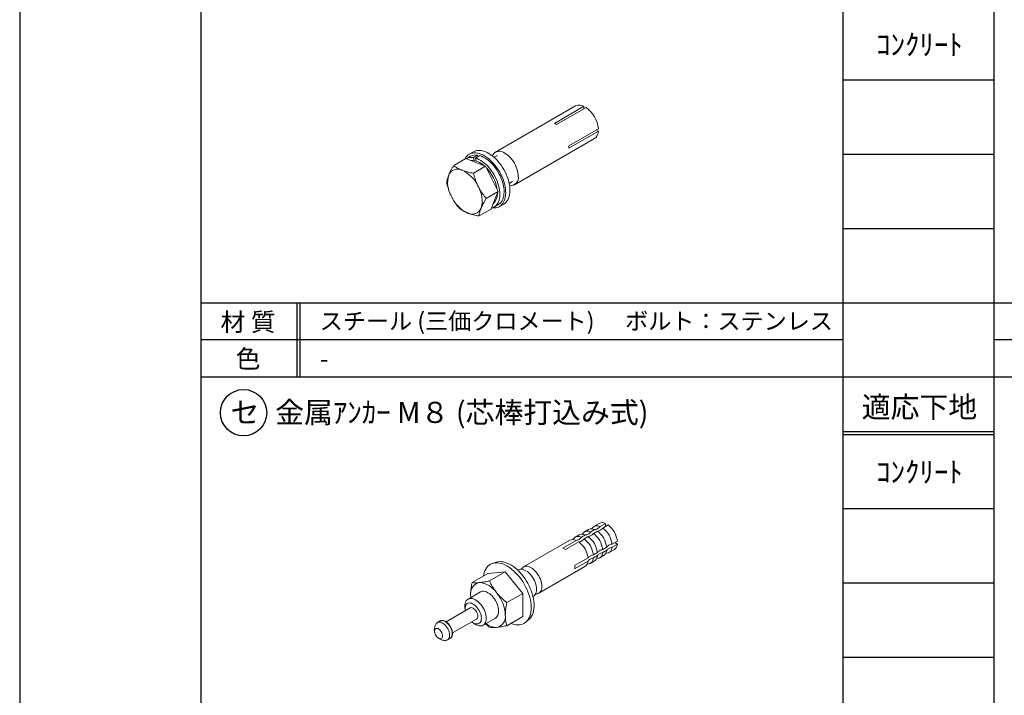
# Model space of a CAD drawing. Units: millimetres. Extents: x 0 to 1260, y 0 to 891.
# Drawn here: x 630 to 956, y 224 to 447 of the extents above; entities that cross this region are included whole.
import ezdxf
from ezdxf.enums import TextEntityAlignment as Align

# ---------------------------------------------------------------- set-up
doc = ezdxf.new("R2010")
doc.units = ezdxf.units.MM
doc.layers.get('0').update_dxf_attribs({"linetype": 'CONTINUOUS'})
doc.layers.add('細線', color=8, linetype='CONTINUOUS')
doc.styles.add('ｺﾞｼｯｸ', font='txt')

msp = doc.modelspace()

# ---------------------------------------------------------------- linework, layer by layer
for p, q in [((630, 891), (630, 0)), ((630, 891), (630, 0)), ((690, 45), (690, 785)), ((690, 45), (690, 755)), ((690, 45), (690, 755)), ((902.5, 45), (902.5, 755)), ((952.5, 45), (952.5, 755)), ((902.5, 353.6), (690, 353.6)), ((721.72, 353.6), (721.72, 329)), ((722.72, 353.6), (722.72, 329)), ((1165, 353.6), (952.5, 353.6)), ((1215, 329), (690, 329))]:
    msp.add_line(p, q)
at = {"color": 7, "linetype": 'Continuous', "lineweight": 15}
for p, q in [((813.97, 418.85), (787.45, 403.54)), ((806.98, 413.09), (816.74, 418.73)), ((817.44, 418.32), (807.69, 412.69)), ((816.74, 418.73), (816.74, 417.91)), ((811.74, 405.67), (821.5, 411.3)), ((820.79, 410.89), (821.5, 410.48)), ((793.7, 392.71), (820.22, 408.02)), ((821.5, 410.48), (811.74, 404.85)), ((777.63, 401.43), (773.66, 399.14)), ((777.63, 401.43), (780.91, 400.15)), ((779.13, 402.2), (777.73, 401.39)), ((780.17, 403.67), (778.76, 402.85)), ((781.55, 402.58), (780.14, 401.76)), ((780.36, 400.75), (780.14, 401.76)), ((780.81, 401.6), (782.23, 402.42)), ((780.81, 401.6), (781.04, 400.59)), ((781.66, 402.09), (781.55, 402.58)), ((788.07, 402.46), (787, 401.84)), ((784.18, 398.86), (780.21, 396.57)), ((780.91, 400.15), (784.18, 398.86)), ((784.18, 398.86), (786.27, 394.68)), ((786.27, 394.68), (788.36, 390.5)), ((792, 393.18), (793.07, 393.8)), ((788.36, 390.5), (784.39, 388.21)), ((788.36, 390.5), (787.18, 387.6)), ((786, 384.71), (782.03, 382.42)), ((787.18, 387.6), (786, 384.71)), ((786.97, 385.37), (788.38, 386.18)), ((788.76, 385.53), (790.17, 386.35)), ((821.79, 280.65), (820.02, 279.63)), ((823.85, 280.62), (822.08, 279.6)), ((823.85, 279.6), (823.85, 280.62)), ((818.25, 278.61), (816.93, 277.84)), ((820.31, 278.58), (818.98, 277.82)), ((819.87, 277.31), (821.19, 278.07)), ((822.96, 279.09), (824.73, 280.11)), ((812.07, 275.03), (796.76, 266.2)), ((814.12, 275.01), (809.7, 272.46)), ((810.59, 271.95), (815.01, 274.5)), ((815.16, 276.82), (813.83, 276.05)), ((817.22, 276.8), (815.89, 276.03)), ((816.77, 275.52), (818.1, 276.29)), ((827.8, 274.8), (826.03, 273.78)), ((826.03, 272.76), (827.8, 273.78)), ((826.91, 274.29), (827.8, 273.78)), ((821.17, 270.98), (819.84, 270.21)), ((824.26, 272.76), (822.93, 272)), ((822.93, 270.98), (824.26, 271.74)), ((825.02, 270.97), (826.79, 271.99)), ((787.67, 267.77), (786.42, 267.35)), ((818.07, 269.19), (813.65, 266.64)), ((813.65, 265.62), (818.07, 268.17)), ((818.83, 267.39), (820.16, 268.16)), ((819.84, 269.19), (821.17, 269.95)), ((821.93, 269.18), (823.25, 269.95)), ((784.95, 264.07), (779.72, 261.05)), ((790.7, 264.59), (784.95, 264.07)), ((790.7, 264.59), (785.47, 261.57)), ((796.45, 257.44), (790.7, 264.59)), ((795.04, 265.21), (794.86, 265.1)), ((796.33, 265.84), (795.97, 265.44)), ((801.76, 257.54), (817.06, 266.37)), ((782.45, 257.94), (778.36, 255.58)), ((796.45, 257.44), (791.21, 254.42)), ((796.45, 257.44), (796.45, 249.78)), ((779.26, 256.09), (779.21, 256.93)), ((799.86, 256.44), (800.04, 256.55)), ((800.71, 257.23), (801.24, 257.34)), ((779.03, 252.64), (771.09, 248.06)), ((777.34, 252.85), (777.41, 252.03)), ((769.16, 248.32), (768.27, 247.8)), ((769.18, 248.33), (769.16, 248.32)), ((773.22, 244.38), (781.16, 248.96)), ((779.81, 247.87), (780.49, 247.4)), ((783.36, 246.91), (787.45, 249.28)), ((796.45, 249.78), (791.21, 246.76)), ((797.59, 248), (798.57, 248.88)), ((771.58, 242.07), (772.47, 242.58))]:
    msp.add_line(p, q, dxfattribs=at)
at = {"color": 7, "linetype": 'Continuous', "lineweight": 15, "flags": 128}
for points in [[(790.66, 396.99), (790.25, 397.76), (789.8, 398.51), (789.32, 399.23), (788.81, 399.92), (788.26, 400.57), (787.7, 401.18), (787.11, 401.74), (786.51, 402.25), (785.9, 402.71), (785.28, 403.11), (784.67, 403.45), (784.06, 403.72), (783.45, 403.92), (782.86, 404.06), (782.29, 404.13), (781.73, 404.13), (781.21, 404.06), (780.71, 403.92), (780.25, 403.71), (780.17, 403.67)], [(789.25, 396.17), (788.84, 396.94), (788.39, 397.69), (787.91, 398.41), (787.39, 399.1), (786.85, 399.75), (786.28, 400.36), (785.7, 400.93), (785.1, 401.44), (784.49, 401.89), (783.87, 402.29), (783.25, 402.63), (782.64, 402.9), (782.04, 403.11), (781.45, 403.24), (780.87, 403.31), (780.32, 403.31), (779.8, 403.24), (779.3, 403.1), (778.84, 402.9), (778.41, 402.62), (778.03, 402.29), (777.69, 401.89), (777.4, 401.43), (777.3, 401.24)], [(780.81, 401.6), (781.4, 401.4), (781.99, 401.12), (782.58, 400.79), (783.17, 400.39), (783.76, 399.94), (784.33, 399.43), (784.89, 398.87), (785.42, 398.26), (785.93, 397.62), (786.41, 396.94), (786.86, 396.23), (787.27, 395.5), (787.64, 394.75), (787.97, 393.99), (788.25, 393.22), (788.48, 392.46), (788.66, 391.7), (788.79, 390.95), (788.86, 390.23), (788.89, 389.53), (788.85, 388.87), (788.77, 388.24), (788.63, 387.65), (788.44, 387.11), (788.2, 386.62), (787.91, 386.19), (787.57, 385.82), (787.19, 385.51), (786.78, 385.26), (786.32, 385.08), (786.13, 385.03)], [(782.23, 402.42), (782.81, 402.21), (783.4, 401.94), (783.99, 401.6), (784.59, 401.21), (785.17, 400.75), (785.74, 400.24), (786.3, 399.68), (786.84, 399.08), (787.35, 398.44), (787.83, 397.76), (788.28, 397.05), (788.69, 396.31), (789.06, 395.56), (789.38, 394.8), (789.66, 394.04), (789.89, 393.27), (790.07, 392.51), (790.2, 391.77), (790.28, 391.05), (790.3, 390.35), (790.27, 389.68), (790.18, 389.05), (790.04, 388.47), (789.85, 387.93), (789.61, 387.44), (789.32, 387.01), (788.99, 386.64), (788.61, 386.33), (788.38, 386.18)], [(794.99, 395.58), (794.97, 396.15), (794.89, 396.75), (794.75, 397.37), (794.57, 398), (794.34, 398.63), (794.06, 399.25), (793.74, 399.86), (793.38, 400.44), (792.99, 401), (792.57, 401.53), (792.12, 402.01), (791.66, 402.45), (791.18, 402.83), (790.7, 403.16), (790.21, 403.42), (789.73, 403.63), (789.26, 403.76), (788.8, 403.83), (788.36, 403.82), (787.96, 403.75), (787.58, 403.61), (787.24, 403.4), (786.94, 403.13), (786.69, 402.8), (786.48, 402.41), (786.44, 402.31)], [(786.36, 385.1), (786.65, 385.07), (787.2, 385.07), (787.72, 385.14), (788.22, 385.28), (788.68, 385.49), (789.1, 385.76), (789.49, 386.1), (789.83, 386.5), (790.12, 386.95), (790.36, 387.47), (790.56, 388.03), (790.7, 388.64), (790.79, 389.29), (790.83, 389.98), (790.81, 390.7), (790.74, 391.45), (790.62, 392.22), (790.44, 393.01), (790.21, 393.8), (789.94, 394.6), (789.61, 395.39), (789.25, 396.17)], [(790.17, 386.35), (790.52, 386.58), (790.9, 386.91), (791.24, 387.31), (791.53, 387.77), (791.78, 388.28), (791.97, 388.85), (792.12, 389.46), (792.21, 390.11), (792.24, 390.8), (792.23, 391.52), (792.16, 392.27), (792.03, 393.04), (791.86, 393.82), (791.63, 394.62), (791.35, 395.41), (791.03, 396.21), (790.66, 396.99)], [(783.47, 263.22), (783.55, 263.67), (783.72, 264.33), (783.94, 264.95), (784.22, 265.51), (784.55, 266.01), (784.94, 266.45), (785.37, 266.81), (785.84, 267.11), (786.35, 267.33), (786.91, 267.48), (787.49, 267.55), (788.1, 267.55), (788.74, 267.47), (789.4, 267.32), (790.07, 267.09), (790.75, 266.79), (791.43, 266.42), (792.11, 265.98), (792.79, 265.48), (793.46, 264.92), (794.11, 264.3), (794.74, 263.63), (795.35, 262.91), (795.92, 262.15), (796.46, 261.35), (796.97, 260.53), (797.43, 259.68), (797.85, 258.81), (798.21, 257.93), (798.53, 257.05), (798.8, 256.17), (799.01, 255.29), (799.16, 254.43), (799.25, 253.6), (799.29, 252.79), (799.27, 252.01), (799.18, 251.27), (799.04, 250.58), (798.85, 249.94), (798.59, 249.35), (798.29, 248.82), (797.93, 248.35), (797.52, 247.95), (797.07, 247.62), (796.58, 247.36), (796.04, 247.17), (795.47, 247.06), (794.87, 247.02), (794.25, 247.06), (793.6, 247.18), (792.94, 247.37), (792.53, 247.52)], [(787.67, 267.77), (787.67, 267.77), (788.22, 267.91), (788.81, 267.97), (789.42, 267.96), (790.05, 267.86), (790.7, 267.7), (791.37, 267.46), (792.04, 267.15), (792.72, 266.76), (793.4, 266.32), (794.06, 265.8), (794.72, 265.23), (795.36, 264.6), (795.98, 263.92), (796.57, 263.2), (797.13, 262.43), (797.65, 261.63), (798.13, 260.81), (798.58, 259.96), (798.97, 259.1), (799.32, 258.22), (799.61, 257.35), (799.85, 256.48), (800.03, 255.62), (800.15, 254.78), (800.22, 253.96), (800.23, 253.18), (800.18, 252.43), (800.07, 251.72), (799.9, 251.06), (799.67, 250.45), (799.4, 249.9), (799.06, 249.41), (798.68, 248.98), (798.57, 248.88)], [(795.04, 265.21), (795.39, 265.36), (795.77, 265.43), (796.19, 265.43), (796.63, 265.35), (797.08, 265.19), (797.54, 264.96), (798, 264.66), (798.46, 264.29), (798.89, 263.87), (799.31, 263.39), (799.69, 262.87), (800.04, 262.32), (800.35, 261.74), (800.6, 261.15), (800.81, 260.55), (800.96, 259.96), (801.05, 259.39), (801.08, 258.84), (801.05, 258.32), (800.96, 257.85), (800.81, 257.43), (800.6, 257.07), (800.35, 256.77), (800.04, 256.55), (800.04, 256.55)], [(796.33, 265.84), (796.45, 265.97), (796.76, 266.2), (797.1, 266.35), (797.49, 266.42), (797.9, 266.42), (798.34, 266.34), (798.79, 266.18), (799.26, 265.95), (799.72, 265.65), (800.17, 265.28), (800.61, 264.86), (801.02, 264.38), (801.41, 263.86), (801.76, 263.31), (802.06, 262.73), (802.32, 262.14), (802.52, 261.54), (802.67, 260.95), (802.76, 260.38), (802.79, 259.83), (802.76, 259.31), (802.67, 258.84), (802.52, 258.42), (802.32, 258.06), (802.06, 257.76), (801.76, 257.54), (801.41, 257.38), (801.24, 257.34)], [(788.49, 251.57), (788.46, 252.12), (788.37, 252.7), (788.22, 253.29), (788.02, 253.88), (787.76, 254.48), (787.45, 255.05), (787.11, 255.61), (786.72, 256.13), (786.31, 256.6), (785.87, 257.03), (785.42, 257.39), (784.95, 257.69), (784.49, 257.92), (784.04, 258.08), (783.6, 258.16), (783.19, 258.17), (782.8, 258.09), (782.45, 257.94)], [(777.34, 252.85), (777.32, 253.29), (777.35, 253.8), (777.44, 254.27), (777.59, 254.69), (777.8, 255.05), (778.05, 255.35), (778.36, 255.58), (778.7, 255.73), (779.09, 255.8), (779.5, 255.8), (779.94, 255.72), (780.4, 255.56), (780.86, 255.33), (781.32, 255.03), (781.77, 254.66), (782.21, 254.24), (782.63, 253.76), (783.01, 253.24), (783.36, 252.69), (783.66, 252.11), (783.92, 251.52), (784.12, 250.92), (784.27, 250.33), (784.36, 249.75), (784.39, 249.2), (784.36, 248.69), (784.27, 248.22), (784.12, 247.8), (783.92, 247.44), (783.66, 247.14), (783.36, 246.92), (783.01, 246.76), (782.63, 246.69), (782.21, 246.69), (781.77, 246.77), (781.32, 246.93), (780.86, 247.16), (780.49, 247.4)], [(777.4, 252.36), (777.43, 252.81), (777.52, 253.21), (777.66, 253.56), (777.87, 253.84), (778.12, 254.06), (778.41, 254.21), (778.75, 254.28), (779.11, 254.27), (779.49, 254.19), (779.89, 254.02), (780.29, 253.79), (780.69, 253.49), (781.08, 253.13), (781.44, 252.72), (781.77, 252.27), (782.07, 251.78), (782.32, 251.27), (782.52, 250.75), (782.67, 250.23), (782.76, 249.73), (782.79, 249.25), (782.76, 248.8), (782.67, 248.4), (782.52, 248.05), (782.32, 247.76), (782.07, 247.55), (781.77, 247.4), (781.44, 247.33), (781.08, 247.34), (780.69, 247.42), (780.29, 247.58), (779.89, 247.82), (779.57, 248.05)], [(779.25, 256.09), (779.24, 256.22), (779.21, 256.93)], [(777.45, 251.73), (777.43, 251.88), (777.4, 252.36)], [(779.03, 252.64), (779.17, 252.71), (779.43, 252.74), (779.72, 252.7), (780.02, 252.58), (780.32, 252.39), (780.62, 252.13), (780.89, 251.82), (781.13, 251.46), (781.33, 251.08), (781.47, 250.69), (781.57, 250.3), (781.6, 249.94)], [(771.12, 241.92), (771.34, 241.96), (771.62, 242.09), (771.86, 242.29), (772.04, 242.56), (772.18, 242.88), (772.25, 243.27), (772.27, 243.69), (772.22, 244.15), (772.12, 244.63), (771.96, 245.12), (771.74, 245.6), (771.48, 246.06), (771.18, 246.5), (770.85, 246.89), (770.49, 247.24), (770.12, 247.52), (769.74, 247.74), (769.37, 247.89), (769.01, 247.95), (768.68, 247.94), (768.38, 247.86), (768.11, 247.69), (767.92, 247.48)], [(768.6, 242.64), (768.89, 242.51), (769.16, 242.46), (769.41, 242.49), (769.61, 242.6), (769.77, 242.78), (769.88, 243.02), (769.93, 243.32), (769.91, 243.66), (769.83, 244.03), (769.7, 244.4), (769.51, 244.76), (769.29, 245.09), (769.03, 245.38), (768.75, 245.61), (768.46, 245.78), (768.18, 245.87), (767.92, 245.88), (767.69, 245.81), (767.51, 245.66), (767.37, 245.45), (767.29, 245.17), (767.28, 244.85), (767.33, 244.5), (767.43, 244.13), (767.59, 243.76), (767.8, 243.42), (768.05, 243.1), (768.32, 242.84), (768.6, 242.64)]]:
    msp.add_lwpolyline(points, dxfattribs=at)
at = {"color": 8, "linetype": 'Continuous', "lineweight": 15, "flags": 128}
msp.add_lwpolyline([(772.47, 242.58), (772.5, 242.6), (772.74, 242.8), (772.93, 243.07), (773.06, 243.4), (773.14, 243.78), (773.15, 244.2), (773.11, 244.66), (773, 245.14), (772.84, 245.63), (772.63, 246.11), (772.37, 246.57), (772.06, 247.01), (771.73, 247.4), (771.37, 247.75), (771, 248.03), (770.62, 248.25), (770.25, 248.4), (769.89, 248.46), (769.56, 248.46), (769.26, 248.37), (769.18, 248.33)], dxfattribs=at)
msp.add_circle((704.09, 317.29), 7.67)
at = {"color": 7, "linetype": 'Continuous', "lineweight": 15}
for centre, radius, start, end in [((815.24, 416.17), 2.96, 59.5797, 115.392), ((811.72, 410.33), 9.83, 5.6553, 54.3447), ((804.4, 407.8), 5.89, 56.0263, 63.9791), ((818.53, 410.46), 2.96, 304.606, 0.4246), ((805.87, 405.26), 5.89, 356.0243, 3.9757), ((779.45, 398.2), 3.62, 79.0818, 118.505), ((780.86, 399.02), 3.62, 79.0818, 118.505), ((774.92, 394.73), 3.2, 62.0446, 157.65), ((771.6, 387.46), 11.19, 24.4575, 64.4983), ((779.53, 394.86), 5.9, 45.2436, 91.901), ((775.02, 389.17), 13.15, 8.9232, 44.2404), ((780.72, 393.48), 9.1, 164.251, 210.3758), ((792.35, 395.12), 2.68, 265.1925, 9.7806), ((773.93, 387.49), 9.1, 344.251, 30.3758), ((783.05, 393.5), 11.19, 204.4575, 244.4983), ((783.78, 389.69), 4.31, 313.8651, 1.6584), ((779.74, 386.23), 3.2, 242.0446, 337.65), ((822.79, 278.57), 2.31, 62.8349, 115.8045), ((816.16, 274.74), 2.31, 62.8349, 115.8045), ((817.96, 276.1), 2, 59.0373, 147.0833), ((819.26, 276.53), 2.31, 62.8349, 115.8045), ((821.05, 277.89), 2, 59.0373, 147.0833), ((815.08, 271), 7.92, 7.2133, 52.7867), ((816.41, 271.77), 7.92, 7.2133, 52.7867), ((818.17, 272.79), 7.92, 7.2133, 52.7867), ((819.94, 273.81), 7.92, 7.2133, 52.7867), ((813.07, 272.96), 2.31, 62.8349, 115.8045), ((814.86, 274.32), 2, 59.0373, 147.0833), ((810.22, 268.2), 7.92, 7.2133, 52.7867), ((811.99, 269.22), 7.92, 7.2133, 52.7867), ((813.31, 269.98), 7.92, 7.2133, 52.7867), ((825.56, 273.86), 2.24, 303.2727, 358.0904), ((807.81, 268.15), 4.7, 53.7752, 66.2302), ((820.94, 270.94), 2, 272.724, 0.972), ((822.03, 271.82), 2.24, 303.2727, 358.0904), ((824.03, 272.73), 2, 272.724, 0.972), ((815.84, 268.24), 2.24, 303.2727, 358.0904), ((817.84, 269.16), 2, 272.724, 0.972), ((818.93, 270.03), 2.24, 303.2727, 358.0904), ((808.98, 266.13), 4.71, 353.7735, 6.2265), ((782.76, 257.49), 3.59, 100.8229, 188.9757), ((781.64, 253.61), 7.42, 33.4349, 86.5704), ((778.28, 249.73), 12.43, 2.5815, 39.8298), ((785.97, 251.33), 2.53, 305.8415, 5.4707), ((780.54, 249.83), 1.06, 305.5137, 5.7985), ((787.15, 249.73), 3.59, 280.8229, 8.9757), ((787.82, 252.02), 5.81, 232.1219, 270.0543)]:
    msp.add_arc(centre, radius, start, end, dxfattribs=at)
for points, knots in [([(773.66, 399.14), (773.49, 398.86), (773.15, 398.31), (772.7, 397.5), (772.29, 396.7), (772.07, 396.2), (771.96, 395.95)], [0, 0, 0, 0, 0.2472686, 0.4953626, 0.746874, 1, 1, 1, 1]), ([(776.42, 397.56), (776.34, 397.59), (776.01, 397.72), (775.46, 397.97), (774.81, 398.33), (774.2, 398.72), (773.84, 399), (773.66, 399.14)], [0, 0, 0, 0, 0.0700425, 0.2998027, 0.5308245, 0.7650222, 1, 1, 1, 1]), ([(780.21, 396.57), (779.87, 396.63), (779.19, 396.75), (778.22, 396.98), (777.28, 397.24), (776.71, 397.45), (776.42, 397.56)], [0, 0, 0, 0, 0.2472686, 0.4953626, 0.746874, 1, 1, 1, 1]), ([(771.96, 395.95), (771.93, 395.88), (771.82, 395.59), (771.64, 395.09), (771.47, 394.47), (771.35, 393.89), (771.31, 393.53), (771.29, 393.35)], [0, 0, 0, 0, 0.070043, 0.299803, 0.530825, 0.765022, 1, 1, 1, 1]), ([(781.79, 392.09), (781.62, 392.44), (781.33, 393.05), (780.97, 393.97), (780.58, 395.11), (780.36, 395.98), (780.21, 396.57)], [0, 0, 0, 0, 0.241583, 0.429877, 0.618789, 1, 1, 1, 1]), ([(771.29, 393.35), (771.44, 392.77), (771.66, 391.9), (772.05, 390.76), (772.41, 389.83), (772.7, 389.22), (772.87, 388.87)], [0, 0, 0, 0, 0.377384, 0.567603, 0.758417, 1, 1, 1, 1]), ([(784.39, 388.21), (784.17, 388.47), (783.77, 388.97), (783.2, 389.73), (782.69, 390.48), (782.22, 391.27), (781.93, 391.82), (781.79, 392.09)], [0, 0, 0, 0, 0.223338, 0.415979, 0.609131, 0.804171, 1, 1, 1, 1]), ([(772.87, 388.87), (773.01, 388.6), (773.29, 388.06), (773.77, 387.28), (774.28, 386.52), (774.84, 385.75), (775.26, 385.25), (775.47, 384.99)], [0, 0, 0, 0, 0.192372, 0.385528, 0.580804, 0.776662, 1, 1, 1, 1]), ([(782.7, 385.01), (782.72, 385.08), (782.85, 385.38), (783.1, 385.92), (783.48, 386.66), (783.91, 387.42), (784.23, 387.94), (784.39, 388.21)], [0, 0, 0, 0, 0.070043, 0.299803, 0.530825, 0.765022, 1, 1, 1, 1]), ([(775.47, 384.99), (775.67, 384.84), (776.05, 384.55), (776.7, 384.14), (777.42, 383.75), (777.96, 383.52), (778.24, 383.41)], [0, 0, 0, 0, 0.2472686, 0.4953626, 0.746874, 1, 1, 1, 1]), ([(782.03, 382.42), (782.05, 382.61), (782.09, 382.99), (782.22, 383.62), (782.41, 384.28), (782.6, 384.77), (782.7, 385.01)], [0, 0, 0, 0, 0.2472686, 0.4953626, 0.746874, 1, 1, 1, 1]), ([(778.24, 383.41), (778.31, 383.38), (778.65, 383.25), (779.28, 383.04), (780.15, 382.8), (781.06, 382.59), (781.7, 382.47), (782.03, 382.42)], [0, 0, 0, 0, 0.070043, 0.299803, 0.530825, 0.765022, 1, 1, 1, 1]), ([(818.98, 277.82), (818.71, 277.51), (818.4, 277.26), (817.95, 277), (817.8, 276.93), (817.5, 276.83), (817.36, 276.81), (817.22, 276.8)], [0, 0, 0, 0, 0.5, 0.5, 0.75, 0.75, 1, 1, 1, 1]), ([(818.1, 276.29), (818.24, 276.3), (818.39, 276.33), (818.68, 276.42), (818.83, 276.49), (819.29, 276.76), (819.59, 277.01), (819.87, 277.31)], [0, 0, 0, 0, 0.25, 0.25, 0.5, 0.5, 1, 1, 1, 1]), ([(822.08, 279.6), (821.8, 279.3), (821.49, 279.05), (821.04, 278.79), (820.89, 278.72), (820.59, 278.62), (820.45, 278.59), (820.31, 278.58)], [0, 0, 0, 0, 0.5, 0.5, 0.75, 0.75, 1, 1, 1, 1]), ([(821.19, 278.07), (821.33, 278.08), (821.48, 278.11), (821.77, 278.21), (821.92, 278.28), (822.38, 278.54), (822.69, 278.79), (822.96, 279.09)], [0, 0, 0, 0, 0.25, 0.25, 0.5, 0.5, 1, 1, 1, 1]), ([(815.89, 276.03), (815.61, 275.73), (815.31, 275.48), (814.85, 275.22), (814.7, 275.15), (814.4, 275.05), (814.26, 275.02), (814.12, 275.01)], [0, 0, 0, 0, 0.5, 0.5, 0.75, 0.75, 1, 1, 1, 1]), ([(815.01, 274.5), (815.15, 274.51), (815.29, 274.54), (815.59, 274.64), (815.74, 274.71), (816.2, 274.97), (816.5, 275.22), (816.77, 275.52)], [0, 0, 0, 0, 0.25, 0.25, 0.5, 0.5, 1, 1, 1, 1]), ([(826.03, 273.78), (825.63, 273.69), (825.26, 273.55), (824.8, 273.29), (824.67, 273.19), (824.44, 272.99), (824.34, 272.88), (824.26, 272.76)], [0, 0, 0, 0, 0.5, 0.5, 0.75, 0.75, 1, 1, 1, 1]), ([(822.93, 272), (822.54, 271.91), (822.17, 271.77), (821.71, 271.5), (821.58, 271.41), (821.34, 271.2), (821.24, 271.09), (821.17, 270.98)], [0, 0, 0, 0, 0.5, 0.5, 0.75, 0.75, 1, 1, 1, 1]), ([(821.17, 269.95), (821.32, 270.18), (821.56, 270.4), (822.02, 270.66), (822.18, 270.74), (822.54, 270.87), (822.73, 270.93), (822.93, 270.98)], [0, 0, 0, 0, 0.5, 0.5, 0.75, 0.75, 1, 1, 1, 1]), ([(824.26, 271.74), (824.41, 271.97), (824.65, 272.18), (825.11, 272.45), (825.28, 272.52), (825.63, 272.66), (825.83, 272.72), (826.03, 272.76)], [0, 0, 0, 0, 0.5, 0.5, 0.75, 0.75, 1, 1, 1, 1]), ([(819.84, 270.21), (819.44, 270.12), (819.08, 269.98), (818.62, 269.72), (818.48, 269.62), (818.25, 269.42), (818.15, 269.3), (818.07, 269.19)], [0, 0, 0, 0, 0.5, 0.5, 0.75, 0.75, 1, 1, 1, 1]), ([(818.07, 268.17), (818.23, 268.4), (818.47, 268.61), (818.92, 268.88), (819.09, 268.95), (819.45, 269.09), (819.64, 269.14), (819.84, 269.19)], [0, 0, 0, 0, 0.5, 0.5, 0.75, 0.75, 1, 1, 1, 1]), ([(779.21, 256.93), (779.22, 257.28), (779.24, 258.11), (779.41, 259.49), (779.62, 260.53), (779.72, 261.05)], [0, 0, 0, 0, 0.268407, 0.632373, 1, 1, 1, 1]), ([(779.72, 261.05), (779.88, 261.03), (780.2, 260.99), (780.75, 260.96), (781.37, 260.96), (781.84, 261), (782.08, 261.01)], [0, 0, 0, 0, 0.247269, 0.495363, 0.746874, 1, 1, 1, 1]), ([(782.08, 261.01), (782.15, 261.02), (782.44, 261.05), (783, 261.12), (784.03, 261.28), (784.89, 261.45), (785.47, 261.57)], [0, 0, 0, 0, 0.070055, 0.299858, 0.530922, 1, 1, 1, 1]), ([(785.47, 261.57), (785.63, 261.24), (785.94, 260.57), (786.5, 259.59), (787.11, 258.63), (787.59, 258.01), (787.83, 257.7)], [0, 0, 0, 0, 0.247269, 0.495363, 0.746874, 1, 1, 1, 1]), ([(787.83, 257.7), (787.9, 257.61), (788.19, 257.25), (788.74, 256.63), (789.78, 255.6), (790.64, 254.89), (791.21, 254.42)], [0, 0, 0, 0, 0.070055, 0.299858, 0.530922, 1, 1, 1, 1]), ([(790.7, 250.29), (790.71, 250.65), (790.73, 251.48), (790.9, 252.86), (791.11, 253.9), (791.21, 254.42)], [0, 0, 0, 0, 0.268407, 0.632373, 1, 1, 1, 1]), ([(772.44, 242.57), (772.48, 242.59), (772.61, 242.65), (772.79, 242.83), (772.98, 243.09), (773.12, 243.41), (773.21, 243.76), (773.24, 244.16), (773.21, 244.59), (773.13, 245.04), (773, 245.5), (772.82, 245.96), (772.6, 246.41), (772.33, 246.83), (772.03, 247.22), (771.71, 247.58), (771.36, 247.88), (771, 248.14), (770.63, 248.33), (770.26, 248.45), (769.9, 248.5), (769.57, 248.48), (769.33, 248.41), (769.21, 248.34), (769.19, 248.32)], [0, 0, 0, 0, 0.019313, 0.065082, 0.110901, 0.157545, 0.205297, 0.253897, 0.302897, 0.351941, 0.400899, 0.449767, 0.498577, 0.547375, 0.596206, 0.645114, 0.694152, 0.743368, 0.792782, 0.842322, 0.891636, 0.940174, 0.987453, 1, 1, 1, 1]), ([(791.21, 246.76), (791.14, 247.04), (790.95, 247.71), (790.75, 248.87), (790.72, 249.82), (790.7, 250.29)], [0, 0, 0, 0, 0.257243, 0.62638, 1, 1, 1, 1]), ([(767.92, 247.47), (767.89, 247.45), (767.77, 247.29), (767.6, 246.98), (767.41, 246.55), (767.28, 246.1), (767.21, 245.65), (767.2, 245.21), (767.25, 244.77), (767.35, 244.33), (767.51, 243.91), (767.74, 243.48), (768.03, 243.09), (768.38, 242.75), (768.68, 242.52), (768.87, 242.41), (768.92, 242.38)], [0, 0, 0, 0, 0.018772, 0.101049, 0.181407, 0.259996, 0.337011, 0.412752, 0.487723, 0.562797, 0.639448, 0.720003, 0.807612, 0.888032, 0.967982, 1, 1, 1, 1]), ([(785.47, 246.25), (785.16, 246.49), (784.71, 246.85), (784.28, 247.24), (784.14, 247.37)], [0, 0, 0, 0, 0.6762663, 1, 1, 1, 1]), ([(787.83, 246.21), (787.76, 246.2), (787.47, 246.18), (786.99, 246.15), (786.24, 246.15), (785.78, 246.21), (785.47, 246.25)], [0, 0, 0, 0, 0.070055, 0.299858, 0.530922, 1, 1, 1, 1]), ([(791.21, 246.76), (790.91, 246.7), (790.3, 246.57), (789.42, 246.41), (788.59, 246.28), (788.08, 246.23), (787.83, 246.21)], [0, 0, 0, 0, 0.247269, 0.495363, 0.746874, 1, 1, 1, 1]), ([(768.92, 242.38), (769.05, 242.31), (769.33, 242.16), (769.78, 242.01), (770.26, 241.92), (770.71, 241.89), (770.99, 241.91), (771.11, 241.93)], [0, 0, 0, 0, 0.1967708, 0.4088926, 0.6227415, 0.838167, 1, 1, 1, 1])]:
    msp.add_open_spline(points, degree=3, knots=knots, dxfattribs=at)
at = {"layer": '細線'}
for p, q in [((952.5, 427.4), (902.5, 427.4)), ((952.5, 402.8), (902.5, 402.8)), ((952.5, 378.2), (902.5, 378.2)), ((952.5, 353.6), (902.5, 353.6)), ((690, 341.5), (902.5, 341.5)), ((952.5, 341.5), (1165, 341.5)), ((952.5, 311), (902.5, 311)), ((952.5, 310), (902.5, 310)), ((952.5, 285.4), (902.5, 285.4)), ((952.5, 260.8), (902.5, 260.8)), ((952.5, 236.2), (902.5, 236.2))]:
    msp.add_line(p, q, dxfattribs=at)

# ---------------------------------------------------------------- texts
at = {"style": 'ｺﾞｼｯｸ'}
for s, height, p in [('ｺﾝｸﾘｰﾄ', 7, (927.76, 435.68)), ('材 質', 6, (705.56, 344.34)), ('色', 6, (705.56, 332.14)), ('適応下地', 7, (927.76, 315.65)), ('セ', 7, (704.55, 313.88)), ('ｺﾝｸﾘｰﾄ', 7, (927.76, 294.17))]:
    msp.add_text(s, height=height, dxfattribs=at).set_placement(p, align=Align.CENTER)
for s, height, p in [('スチール (三価クロメート)', 5.6, (729.31, 344.81)), ('ボルト：ステンレス', 5.6, (830.36, 344.81)), ('-', 6, (729.31, 332.14)), ('金属ｱﾝｶｰ M８ (芯棒打込み式)', 7, (714.55, 313.88))]:
    msp.add_text(s, height=height, dxfattribs=at).set_placement(p)

doc.saveas('drawing.dxf')
